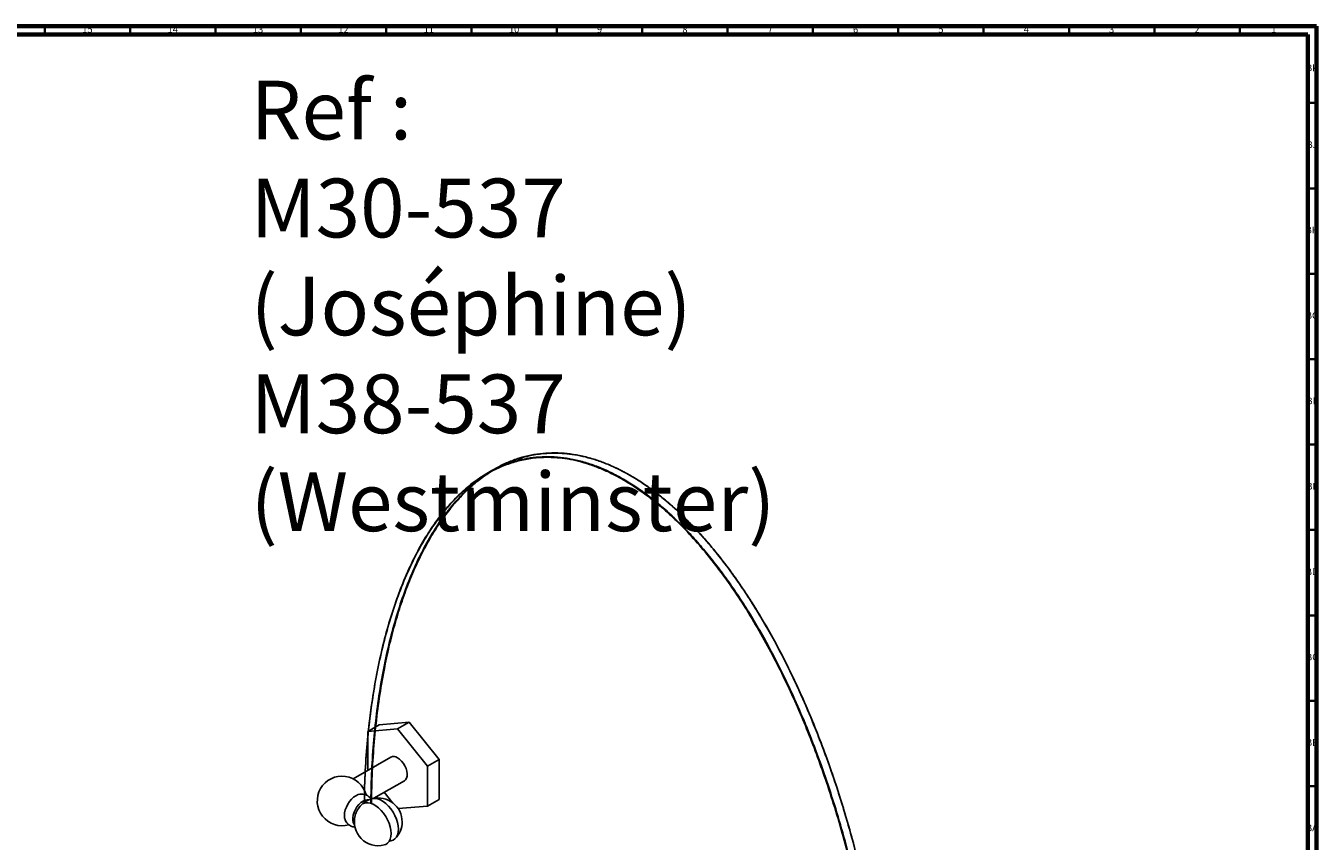
# Model space of a CAD drawing. Units: millimetres. Extents: x 3 to 2496, y 5 to 2495.
# Drawn here: x 1739 to 2496, y 2018 to 2495 of the extents above; entities that cross this region are included whole.
import ezdxf

# ---------------------------------------------------------------- set-up
doc = ezdxf.new("R2010")
doc.units = ezdxf.units.MM
doc.styles.add('SLDTEXTSTYLE0', font='TXT', dxfattribs={"width": 0.698276})
doc.styles.add('SLDTEXTSTYLE1', font='TXT', dxfattribs={"width": 0.75})

msp = doc.modelspace()

# ---------------------------------------------------------------- linework, layer by layer
at = {"color": 5, "linetype": 'Continuous', "lineweight": 70}
for p, q in [((5, 2495), (2495, 2495)), ((2495, 2495), (2495, 5)), ((10, 2490), (2490, 2490)), ((2490, 2490), (2490, 10))]:
    msp.add_line(p, q, dxfattribs=at)
at = {"color": 5, "linetype": 'Continuous', "lineweight": 35}
for p, q in [((1750, 2490), (1750, 2495)), ((1800, 2490), (1800, 2495)), ((1850, 2490), (1850, 2495)), ((1900, 2490), (1900, 2495)), ((1950, 2490), (1950, 2495)), ((2000, 2490), (2000, 2495)), ((2050, 2490), (2050, 2495)), ((2100, 2490), (2100, 2495)), ((2150, 2490), (2150, 2495)), ((2200, 2490), (2200, 2495)), ((2250, 2490), (2250, 2495)), ((2300, 2490), (2300, 2495)), ((2350, 2490), (2350, 2495)), ((2400, 2490), (2400, 2495)), ((2450, 2490), (2450, 2495)), ((2490, 2450), (2495, 2450)), ((2490, 2400), (2495, 2400)), ((2490, 2350), (2495, 2350)), ((2490, 2300), (2495, 2300)), ((2490, 2250), (2495, 2250)), ((2490, 2200), (2495, 2200)), ((2490, 2150), (2495, 2150)), ((2490, 2100), (2495, 2100)), ((2490, 2050), (2495, 2050))]:
    msp.add_line(p, q, dxfattribs=at)
at = {"color": 7, "linetype": 'Continuous', "lineweight": 25}
for p, q in [((2013.34, 2235.62), (2009.45, 2233.37)), ((2093.1, 2231.84), (2092.92, 2231.94)), ((1939.11, 2081.92), (1945.9, 2085.84)), ((1956.61, 2083.49), (1939.11, 2081.92)), ((1963.4, 2087.41), (1945.9, 2085.84)), ((1956.61, 2083.49), (1963.4, 2087.41)), ((1974.11, 2061.72), (1956.61, 2083.49)), ((1980.9, 2065.64), (1963.4, 2087.41)), ((1939.11, 2081.92), (1939.11, 2059.29)), ((1952.61, 2067.08), (1930.56, 2054.35)), ((1974.11, 2061.72), (1980.9, 2065.64)), ((1974.11, 2038.38), (1974.11, 2061.72)), ((1980.9, 2042.3), (1980.9, 2065.64)), ((1942.7, 2042.89), (1960.61, 2053.22)), ((1948.87, 2046.45), (1953.93, 2040.15)), ((1940.93, 2042.37), (1940.93, 2040)), ((1956.97, 2036.85), (1974.11, 2038.38)), ((1974.11, 2038.38), (1980.9, 2042.3))]:
    msp.add_line(p, q, dxfattribs=at)
at = {"color": 7, "linetype": 'Continuous', "lineweight": 25, "flags": 128}
for points in [[(1956.61, 2066.68), (1957.83, 2065.83), (1958.98, 2064.71), (1960.03, 2063.38), (1960.92, 2061.89), (1961.61, 2060.33), (1962.06, 2058.75), (1962.26, 2057.25), (1962.19, 2055.87), (1961.86, 2054.7), (1961.29, 2053.78), (1960.61, 2053.22)], [(1925.89, 2030.42), (1925.63, 2031.36), (1925.5, 2032.8), (1925.63, 2034.39), (1926.01, 2036.07), (1926.63, 2037.77), (1927.46, 2039.42), (1928.48, 2040.98), (1929.64, 2042.36), (1930.9, 2043.53), (1932.21, 2044.44), (1933.52, 2045.05), (1934.5, 2045.3)], [(1931.4, 2027.46), (1931.15, 2027.76), (1930.64, 2028.8), (1930.38, 2030.08), (1930.38, 2031.53), (1930.64, 2033.11), (1931.15, 2034.74), (1931.89, 2036.35), (1932.83, 2037.87), (1933.93, 2039.23), (1935.13, 2040.37), (1936.38, 2041.25), (1937.64, 2041.82), (1938.84, 2042.07), (1939.79, 2042)], [(1948.77, 2015.57), (1949.66, 2015.89), (1950.74, 2016.62), (1951.61, 2017.66), (1952.26, 2018.98), (1952.65, 2020.54), (1952.78, 2022.3), (1952.65, 2024.21), (1952.26, 2026.22), (1951.61, 2028.28), (1950.74, 2030.32), (1949.66, 2032.3), (1948.4, 2034.16), (1947, 2035.85), (1945.49, 2037.32), (1943.92, 2038.53), (1942.32, 2039.45), (1940.75, 2040.05), (1939.24, 2040.33), (1937.84, 2040.26), (1936.58, 2039.86), (1936.58, 2039.86)], [(1940.93, 2042.37), (1942.19, 2042.77), (1943.59, 2042.84), (1945.1, 2042.56), (1946.67, 2041.96), (1948.27, 2041.04), (1949.84, 2039.83), (1951.35, 2038.36), (1952.75, 2036.67), (1954.01, 2034.81), (1955.09, 2032.83), (1955.96, 2030.79), (1956.6, 2028.73), (1957, 2026.72), (1957.13, 2024.81), (1957, 2023.05), (1956.6, 2021.49), (1955.96, 2020.17), (1955.09, 2019.13), (1954.01, 2018.4), (1952.75, 2018), (1951.77, 2017.92)]]:
    msp.add_lwpolyline(points, dxfattribs=at)
at = {"color": 7, "linetype": 'Continuous', "lineweight": 25}
for centre, radius, start, end in [((1954.27, 2063.49), 3.96, 53.81823, 114.87131), ((1924.08, 2041.38), 14.5, 14.23027, 286.01388), ((1945.54, 2028.99), 14.28, 135.61377, 164.39161), ((1945.3, 2029.13), 14, 114.0233, 135.32337), ((1943.49, 2032.91), 9.8, 105.15324, 134.84139), ((1945.3, 2029.13), 14, 0, 104.39172), ((1945.3, 2029.13), 14, 164.682, 284.39172), ((1945.3, 2029.13), 14, 315.6029, 0)]:
    msp.add_arc(centre, radius, start, end, dxfattribs=at)
for points, knots in [([(1937.13, 2040.04), (1937.18, 2043.44), (1937.29, 2053), (1938.2, 2068.26), (1939.79, 2085.78), (1942.05, 2102.68), (1944.93, 2118.91), (1948.43, 2134.38), (1952.53, 2149.05), (1957.21, 2162.83), (1962.45, 2175.69), (1968.24, 2187.55), (1974.54, 2198.37), (1981.33, 2208.11), (1988.59, 2216.72), (1996.27, 2224.16), (2003.71, 2229.92), (2010.75, 2234.24), (2017.24, 2237.41), (2023.91, 2239.88), (2030.73, 2241.64), (2037.7, 2242.68), (2044.79, 2243), (2052, 2242.59), (2059.29, 2241.47), (2066.66, 2239.62), (2074.08, 2237.05), (2081.54, 2233.82), (2086.53, 2231.08), (2089.01, 2229.71)], [0, 0, 0, 0, 0.028533, 0.080465, 0.132122, 0.183368, 0.234072, 0.284109, 0.333358, 0.381709, 0.429061, 0.475321, 0.520414, 0.564275, 0.606858, 0.648135, 0.688097, 0.717218, 0.745625, 0.77334, 0.800397, 0.826837, 0.852712, 0.878082, 0.903014, 0.927586, 0.951881, 0.975988, 1, 1, 1, 1]), ([(2088.84, 2229.4), (2086.63, 2230.62), (2082.22, 2233.06), (2075.63, 2236.02), (2069.09, 2238.47), (2062.61, 2240.34), (2056.25, 2241.64), (2049.02, 2242.53), (2041.04, 2242.66), (2032.45, 2241.71), (2024.29, 2239.75), (2016.23, 2236.74), (2008.33, 2232.64), (2000.64, 2227.41), (1993.47, 2221.31), (1986.82, 2214.44), (1980.68, 2206.91), (1975.03, 2198.79), (1969.14, 2188.96), (1963.21, 2177.2), (1957.48, 2163.37), (1952.52, 2148.82), (1948.3, 2133.68), (1944.79, 2117.98), (1941.94, 2101.74), (1939.73, 2084.99), (1938.17, 2067.71), (1937.29, 2052.72), (1937.18, 2043.35), (1937.13, 2040.05)], [0, 0, 0, 0, 0.021321, 0.042614, 0.063978, 0.085492, 0.107052, 0.128502, 0.160533, 0.192672, 0.22498, 0.257059, 0.293558, 0.330119, 0.366882, 0.403675, 0.440288, 0.476848, 0.513432, 0.564724, 0.61613, 0.667175, 0.717972, 0.768698, 0.819342, 0.870099, 0.921002, 0.97215, 1, 1, 1, 1]), ([(2092.9, 2231.95), (2090.41, 2233.32), (2085.43, 2236.07), (2077.97, 2239.3), (2070.55, 2241.87), (2063.18, 2243.71), (2055.89, 2244.84), (2048.68, 2245.24), (2041.59, 2244.92), (2034.62, 2243.89), (2027.8, 2242.13), (2021.13, 2239.66), (2014.63, 2236.48), (2007.6, 2232.16), (2000.16, 2226.41), (1992.48, 2218.97), (1985.22, 2210.36), (1978.43, 2200.62), (1972.13, 2189.8), (1966.34, 2177.93), (1961.1, 2165.08), (1956.42, 2151.29), (1952.32, 2136.63), (1948.82, 2121.15), (1945.94, 2104.93), (1943.68, 2088.03), (1942.08, 2070.51), (1941.15, 2054.46), (1941.03, 2044.09), (1940.98, 2039.9)], [0, 0, 0, 0, 0.023851, 0.047797, 0.07193, 0.096338, 0.121103, 0.146303, 0.172006, 0.198269, 0.225146, 0.252676, 0.280892, 0.309819, 0.349514, 0.390515, 0.432813, 0.476381, 0.521173, 0.567125, 0.61416, 0.662188, 0.711108, 0.76081, 0.811175, 0.862079, 0.91339, 0.964976, 1, 1, 1, 1]), ([(1941.33, 2039.75), (1941.37, 2043.78), (1941.48, 2053.85), (1942.37, 2069.52), (1943.9, 2086.81), (1946.1, 2103.69), (1948.81, 2119.2), (1951.91, 2133.35), (1955.29, 2146.17), (1959.15, 2158.5), (1963.53, 2170.34), (1968.45, 2181.65), (1973.68, 2191.87), (1979.16, 2201.06), (1984.82, 2209.22), (1990.95, 2216.76), (1997.56, 2223.61), (2004.69, 2229.71), (2012.38, 2234.98), (2020.31, 2239.12), (2028.39, 2242.15), (2036.52, 2244.13), (2045.1, 2245.1), (2053.11, 2244.99), (2060.36, 2244.12), (2066.7, 2242.82), (2073.17, 2240.97), (2079.74, 2238.53), (2086.4, 2235.55), (2090.86, 2233.08), (2093.08, 2231.85)], [0, 0, 0, 0, 0.033713, 0.0841, 0.134599, 0.185318, 0.23625, 0.278676, 0.320924, 0.363033, 0.405194, 0.447347, 0.489557, 0.526001, 0.562532, 0.598882, 0.635129, 0.671382, 0.707746, 0.74435, 0.776281, 0.808073, 0.839904, 0.871992, 0.893385, 0.914658, 0.935896, 0.957244, 0.97868, 1, 1, 1, 1]), ([(2240.55, 1864.72), (2240.51, 1867.93), (2240.4, 1877.25), (2239.55, 1893.07), (2238.02, 1912.12), (2235.81, 1931.55), (2233.11, 1950.18), (2230.01, 1967.91), (2226.63, 1984.62), (2222.76, 2001.43), (2218.39, 2018.32), (2213.47, 2035.3), (2208.24, 2051.56), (2202.76, 2067.07), (2197.1, 2081.78), (2190.97, 2096.4), (2184.36, 2110.88), (2177.23, 2125.2), (2169.54, 2139.36), (2161.61, 2152.66), (2153.53, 2165.01), (2145.4, 2176.38), (2136.82, 2187.25), (2128.81, 2196.38), (2121.56, 2203.89), (2115.21, 2209.92), (2108.75, 2215.53), (2102.17, 2220.68), (2095.52, 2225.38), (2091.06, 2228.06), (2088.84, 2229.4)], [0, 0, 0, 0, 0.026698, 0.07745, 0.128317, 0.179403, 0.230705, 0.273439, 0.315994, 0.358409, 0.400875, 0.443335, 0.485851, 0.522559, 0.559356, 0.59597, 0.63248, 0.668996, 0.705625, 0.742494, 0.774656, 0.80668, 0.838742, 0.871063, 0.892611, 0.914039, 0.935431, 0.956933, 0.978525, 1, 1, 1, 1]), ([(2089.01, 2229.71), (2091.5, 2228.2), (2096.49, 2225.19), (2103.95, 2219.81), (2111.37, 2213.81), (2118.74, 2207.15), (2126.03, 2199.85), (2133.23, 2191.94), (2140.33, 2183.43), (2147.3, 2174.35), (2154.12, 2164.71), (2160.79, 2154.54), (2167.28, 2143.87), (2174.32, 2131.43), (2181.76, 2117.09), (2189.44, 2100.77), (2196.7, 2083.79), (2203.49, 2066.21), (2209.79, 2048.11), (2215.58, 2029.56), (2220.82, 2010.65), (2225.5, 1991.46), (2229.6, 1972.07), (2233.1, 1952.55), (2235.98, 1933), (2238.24, 1913.49), (2239.83, 1894.13), (2240.75, 1877.64), (2240.86, 1867.77), (2240.9, 1864.15)], [0, 0, 0, 0, 0.023977, 0.048048, 0.072307, 0.096843, 0.121738, 0.147071, 0.172908, 0.199309, 0.226326, 0.254001, 0.282365, 0.311443, 0.351347, 0.392563, 0.435083, 0.47888, 0.523906, 0.570098, 0.61738, 0.66566, 0.714837, 0.7648, 0.815429, 0.866599, 0.91818, 0.970037, 1, 1, 1, 1]), ([(2244.79, 1866.44), (2244.75, 1870.04), (2244.63, 1879.9), (2243.72, 1896.38), (2242.13, 1915.74), (2239.87, 1935.25), (2236.99, 1954.8), (2233.49, 1974.31), (2229.39, 1993.71), (2224.71, 2012.9), (2219.46, 2031.81), (2213.68, 2050.35), (2207.38, 2068.45), (2200.58, 2086.03), (2193.33, 2103.02), (2185.65, 2119.33), (2178.21, 2133.67), (2171.17, 2146.12), (2164.68, 2156.79), (2158.01, 2166.96), (2151.19, 2176.6), (2144.22, 2185.68), (2137.12, 2194.19), (2129.92, 2202.1), (2122.63, 2209.39), (2115.26, 2216.06), (2107.84, 2222.05), (2100.38, 2227.43), (2095.39, 2230.45), (2092.9, 2231.95)], [0, 0, 0, 0, 0.0298619, 0.0817238, 0.1333099, 0.1844857, 0.2351203, 0.2850882, 0.3342702, 0.3825553, 0.4298418, 0.4760394, 0.5210703, 0.5648714, 0.607396, 0.6486161, 0.6885242, 0.7176054, 0.7459727, 0.77365, 0.8006699, 0.8270744, 0.852914, 0.8782488, 0.9031471, 0.9276854, 0.951947, 0.9760209, 1, 1, 1, 1]), ([(2093.08, 2231.85), (2095.29, 2230.52), (2099.7, 2227.87), (2106.29, 2223.23), (2112.83, 2218.11), (2119.31, 2212.51), (2125.67, 2206.47), (2132.9, 2199.01), (2140.88, 2189.92), (2149.46, 2179.06), (2157.62, 2167.68), (2165.69, 2155.35), (2173.59, 2142.13), (2181.28, 2128.02), (2188.45, 2113.64), (2195.1, 2099.1), (2201.24, 2084.49), (2206.88, 2069.84), (2212.77, 2053.21), (2218.7, 2034.61), (2224.44, 2014.15), (2229.4, 1993.88), (2233.61, 1973.87), (2237.13, 1954.11), (2239.98, 1934.58), (2242.19, 1915.28), (2243.75, 1896.21), (2244.64, 1879.9), (2244.76, 1870.09), (2244.8, 1866.44)], [0, 0, 0, 0, 0.021268, 0.0425079, 0.0638185, 0.0852788, 0.1067851, 0.1281817, 0.1601333, 0.1921918, 0.2244195, 0.2564184, 0.2928274, 0.3292973, 0.3659687, 0.4026699, 0.4391916, 0.4756602, 0.512153, 0.5633173, 0.6145958, 0.665514, 0.7161842, 0.7667839, 0.8173019, 0.8679323, 0.9187082, 0.9697288, 1, 1, 1, 1]), ([(1941.16, 2042.43), (1941.14, 2042.45), (1940.92, 2042.88), (1940.22, 2043.61), (1939.09, 2044.5), (1937.76, 2045.1), (1936.38, 2045.38), (1935.28, 2045.42), (1934.66, 2045.3), (1934.48, 2045.26)], [0, 0, 0, 0, 0.010827, 0.189104, 0.384879, 0.571678, 0.752302, 0.930936, 1, 1, 1, 1]), ([(1925.89, 2030.47), (1925.9, 2030.41), (1926.04, 2029.91), (1926.55, 2029.05), (1927.39, 2027.96), (1928.48, 2027.07), (1929.74, 2026.44), (1930.88, 2026.1), (1931.57, 2026.09), (1931.8, 2026.08)], [0, 0, 0, 0, 0.0213157, 0.2014461, 0.3769007, 0.5502552, 0.7349657, 0.9133734, 1, 1, 1, 1])]:
    msp.add_open_spline(points, degree=3, knots=knots, dxfattribs=at)

# ---------------------------------------------------------------- texts
at = {"color": 7, "linetype": 'Continuous', "lineweight": 0}
for s, insert, char_height, attachment_point, style in [('15', (1774.92, 2495.06), 3.969, 2, 'SLDTEXTSTYLE1'), ('14', (1824.92, 2495.06), 3.969, 2, 'SLDTEXTSTYLE1'), ('13', (1874.92, 2495.06), 3.969, 2, 'SLDTEXTSTYLE1'), ('12', (1924.92, 2495.06), 3.969, 2, 'SLDTEXTSTYLE1'), ('11', (1974.92, 2495.06), 3.969, 2, 'SLDTEXTSTYLE1'), ('10', (2024.92, 2495.06), 3.969, 2, 'SLDTEXTSTYLE1'), ('9', (2074.96, 2495.06), 3.97, 2, 'SLDTEXTSTYLE1'), ('8', (2124.96, 2495.06), 3.97, 2, 'SLDTEXTSTYLE1'), ('7', (2174.96, 2495.06), 3.97, 2, 'SLDTEXTSTYLE1'), ('6', (2224.96, 2495.06), 3.97, 2, 'SLDTEXTSTYLE1'), ('5', (2274.96, 2495.06), 3.97, 2, 'SLDTEXTSTYLE1'), ('4', (2324.96, 2495.06), 3.97, 2, 'SLDTEXTSTYLE1'), ('3', (2374.96, 2495.06), 3.97, 2, 'SLDTEXTSTYLE1'), ('2', (2424.96, 2495.06), 3.97, 2, 'SLDTEXTSTYLE1'), ('1', (2469.96, 2495.06), 3.97, 2, 'SLDTEXTSTYLE1'), ('BK', (2492.46, 2472.56), 3.969, 2, 'SLDTEXTSTYLE1'), ('Ref : ^JM30-537 ^J(Joséphine)^J        M38-537 ^J(Westminster)', (1870.54, 2463.01), 34.3958, 1, 'SLDTEXTSTYLE0'), ('BJ', (2492.44, 2427.56), 3.969, 2, 'SLDTEXTSTYLE1'), ('BH', (2492.46, 2377.56), 3.969, 2, 'SLDTEXTSTYLE1'), ('BG', (2492.46, 2327.56), 3.969, 2, 'SLDTEXTSTYLE1'), ('BF', (2492.43, 2277.56), 3.969, 2, 'SLDTEXTSTYLE1'), ('BE', (2492.48, 2227.56), 3.969, 2, 'SLDTEXTSTYLE1'), ('BD', (2492.42, 2177.56), 3.969, 2, 'SLDTEXTSTYLE1'), ('BC', (2492.43, 2127.56), 3.969, 2, 'SLDTEXTSTYLE1'), ('BB', (2492.44, 2077.56), 3.969, 2, 'SLDTEXTSTYLE1'), ('BA', (2492.31, 2027.56), 3.969, 2, 'SLDTEXTSTYLE1')]:
    msp.add_mtext(s, dxfattribs=dict(at, insert=insert, char_height=char_height, attachment_point=attachment_point, style=style))

doc.saveas('drawing.dxf')
